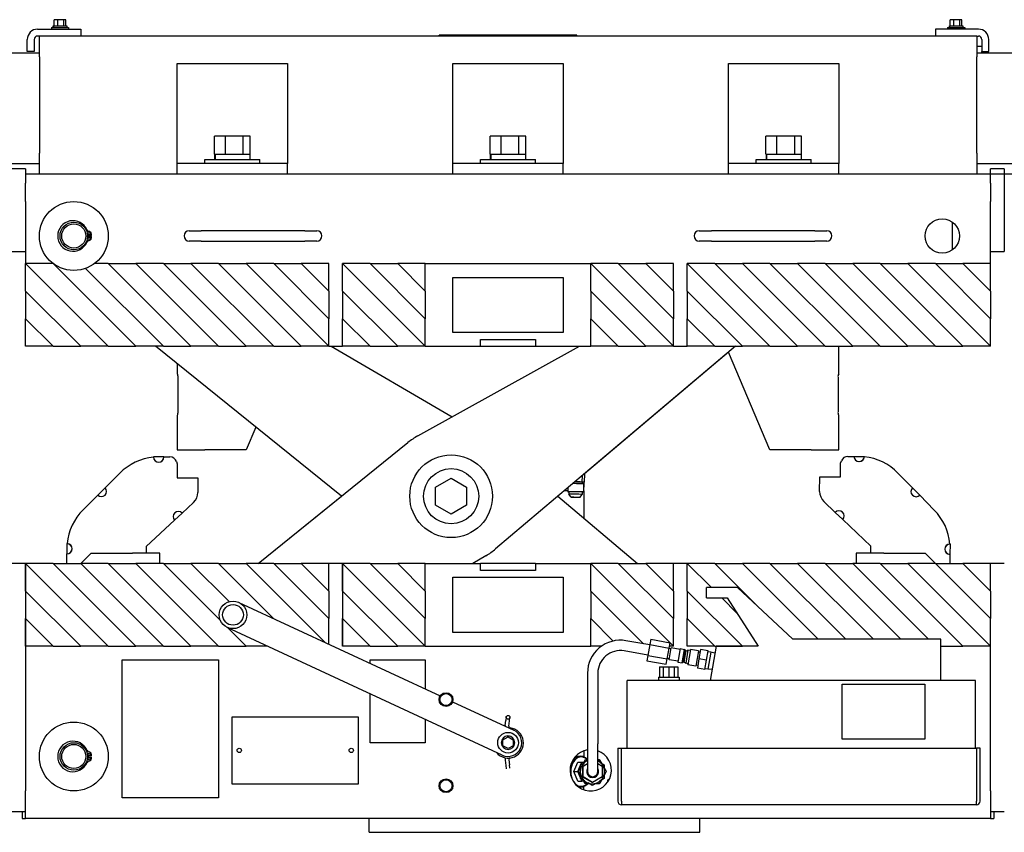
# Model space of a CAD drawing. Units: inches. Extents: x 181 to 363, y -152 to -35.
# Drawn here: x 295 to 331, y -117 to -87 of the extents above; entities that cross this region are included whole.
import ezdxf

# ---------------------------------------------------------------- set-up
doc = ezdxf.new("R2010")
doc.units = ezdxf.units.IN
doc.header["$MEASUREMENT"] = 0
doc.layers.add('AM_VIS', color=7, linetype='Continuous', lineweight=30)
doc.styles.add('Leroy', font='romand.shx', dxfattribs={"oblique": 15, "height": 0.125})
doc.dimstyles.get("Standard").update_dxf_attribs({"dimtxt": 0.125, "dimasz": 0.18, "dimexe": 0.18, "dimexo": 0.0625, "dimgap": 0.09, "dimtad": 0, "dimtih": 1, "dimtoh": 1, "dimdec": 6, "dimzin": 0, "dimdsep": 46, "dimlunit": 5, "dimtxsty": 'Leroy', "dimcen": 0.09, "dimadec": 0, "dimazin": 0, "dimtfac": 1, "dimtdec": 6, "dimtofl": 0, "dimtmove": 0, "dimatfit": 3, "dimfxl": 1, "dimfrac": 2, "dimtolj": 1, "dimtzin": 0, "dimarcsym": 0})

# ---------------------------------------------------------------- blocks, each defined once
blk = doc.blocks.new('*D15')
at = {"color": 0, "lineweight": -2}
for p, q in [((342.784, -88.528), (351.915, -88.528)), ((350.955, -89.488), (350.955, -90.14)), ((350.955, -91.943), (350.955, -91.29)), ((329.659, -92.903), (351.915, -92.903))]:
    blk.add_line(p, q, dxfattribs=at)
at = {"color": 0}
for points in [[(350.795, -89.488), (351.115, -89.488), (350.955, -88.528)], [(350.795, -91.943), (351.115, -91.943), (350.955, -92.903)]]:
    blk.add_solid(points, dxfattribs=at)
at = {"color": 0, "insert": (350.955, -90.715), "char_height": 0.125, "attachment_point": 5, "style": 'Leroy'}
blk.add_mtext('\\A1;4 3/8', dxfattribs=at)
blk = doc.blocks.new('*D20')
at = {"color": 0, "lineweight": -2}
for p, q in [((330.967, -92.903), (347.892, -92.903)), ((346.932, -93.863), (346.932, -98.14)), ((346.932, -103.568), (346.932, -99.29)), ((344.092, -104.528), (347.892, -104.528))]:
    blk.add_line(p, q, dxfattribs=at)
at = {"color": 0}
for points in [[(346.772, -93.863), (347.092, -93.863), (346.932, -92.903)], [(346.772, -103.568), (347.092, -103.568), (346.932, -104.528)]]:
    blk.add_solid(points, dxfattribs=at)
at = {"color": 0, "insert": (346.932, -98.715), "char_height": 0.125, "attachment_point": 5, "style": 'Leroy'}
blk.add_mtext('\\A1;11 5/8', dxfattribs=at)

msp = doc.modelspace()

# ---------------------------------------------------------------- linework, layer by layer
at = {"layer": 'AM_VIS'}
for p, q in [((296.668697, -87.5282042), (296.668697, -87.3094542)), ((296.8011401, -87.3094542), (296.668697, -87.3094542)), ((297.0156869, -87.3094542), (296.8011401, -87.3094542)), ((296.8011401, -87.5282042), (296.8011401, -87.3094542)), ((297.0156869, -87.5282042), (297.0156869, -87.3094542)), ((297.0977906, -87.3094542), (297.0156869, -87.3094542)), ((297.0977906, -87.5282042), (297.0977906, -87.3094542)), ((329.168697, -87.5282042), (329.168697, -87.3094542)), ((329.3011401, -87.3094542), (329.168697, -87.3094542)), ((329.5156869, -87.3094542), (329.3011401, -87.3094542)), ((329.3011401, -87.5282042), (329.3011401, -87.3094542)), ((329.5156869, -87.5282042), (329.5156869, -87.3094542)), ((329.5977906, -87.3094542), (329.5156869, -87.3094542)), ((329.5977906, -87.5282042), (329.5977906, -87.3094542)), ((296.0707438, -87.6527042), (297.6332438, -87.6527042)), ((296.5707438, -87.5902042), (297.1957438, -87.5902042)), ((296.5707438, -87.5902042), (296.5707438, -87.6527042)), ((296.6397438, -87.5282042), (296.6405962, -87.5282042)), ((296.6397438, -87.5282042), (296.6397438, -87.5902042)), ((296.6405962, -87.5282042), (296.6439253, -87.5282042)), ((296.6405962, -87.5902042), (296.6405962, -87.5282042)), ((296.6439253, -87.5282042), (297.1267438, -87.5282042)), ((296.6439253, -87.5282042), (296.6439253, -87.5902042)), ((297.1267438, -87.5282042), (297.1267438, -87.5902042)), ((297.1957438, -87.5902042), (297.1957438, -87.6527042)), ((297.6332438, -87.6527042), (297.6332438, -87.9027042)), ((328.6332438, -87.6527042), (328.6332438, -87.9027042)), ((330.1957438, -87.6527042), (328.6332438, -87.6527042)), ((329.0707438, -87.5902042), (329.6957438, -87.5902042)), ((329.0707438, -87.5902042), (329.0707438, -87.6527042)), ((329.1397438, -87.5282042), (329.1405962, -87.5282042)), ((329.1397438, -87.5282042), (329.1397438, -87.5902042)), ((329.1405962, -87.5282042), (329.1439253, -87.5282042)), ((329.1405962, -87.5902042), (329.1405962, -87.5282042)), ((329.1439253, -87.5282042), (329.6267438, -87.5282042)), ((329.1439253, -87.5282042), (329.1439253, -87.5902042)), ((329.6267438, -87.5282042), (329.6267438, -87.5902042)), ((329.6957438, -87.5902042), (329.6957438, -87.6527042)), ((295.6957438, -88.4652042), (295.6957438, -88.0277042)), ((295.9457438, -88.0277042), (295.9457438, -88.4652042)), ((296.1332438, -87.9027042), (296.0707438, -87.9027042)), ((330.1332438, -87.9027042), (296.1332438, -87.9027042)), ((296.1332438, -88.6527042), (296.1332438, -87.9027042)), ((310.6332438, -87.9027042), (310.6332438, -87.8714542)), ((315.6332438, -87.8714542), (310.6332438, -87.8714542)), ((315.6332438, -87.9027042), (315.6332438, -87.8714542)), ((330.1332438, -87.9027042), (330.1332438, -88.6527042)), ((330.1332438, -87.9027042), (330.1957438, -87.9027042)), ((330.3207438, -88.0277042), (330.3207438, -88.4652042)), ((330.5707438, -88.4652042), (330.5707438, -88.0277042)), ((296.1332438, -88.5277042), (289.5082438, -88.5277042)), ((295.9457438, -88.4652042), (295.6957438, -88.4652042)), ((330.3207438, -88.2777042), (330.1332438, -88.2777042)), ((340.5311621, -88.5277042), (330.1332438, -88.5277042)), ((330.3207438, -88.5277042), (330.3207438, -88.4652042)), ((330.3207438, -88.4652042), (330.5707438, -88.4652042)), ((296.1332438, -88.6527042), (296.1332438, -92.1527042)), ((301.1332438, -92.3402042), (301.1332438, -88.9027042)), ((301.1332438, -88.9027042), (305.1332438, -88.9027042)), ((305.1332438, -88.9027042), (305.1332438, -92.3402042)), ((311.1332438, -92.3402042), (311.1332438, -88.9027042)), ((311.1332438, -88.9027042), (315.1332438, -88.9027042)), ((315.1332438, -88.9027042), (315.1332438, -92.3402042)), ((321.1332438, -92.3402042), (321.1332438, -88.9027042)), ((321.1332438, -88.9027042), (325.1332438, -88.9027042)), ((325.1332438, -88.9027042), (325.1332438, -92.3402042)), ((330.1332438, -92.1527042), (330.1332438, -88.6527042)), ((302.4896035, -92.1917042), (302.4896035, -91.5354542)), ((302.8869328, -91.5354542), (302.4896035, -91.5354542)), ((303.5305731, -91.5354542), (302.8869328, -91.5354542)), ((302.8869328, -92.1917042), (302.8869328, -91.5354542)), ((303.5305731, -92.1917042), (303.5305731, -91.5354542)), ((303.7768841, -91.5354542), (303.5305731, -91.5354542)), ((303.7768841, -92.1917042), (303.7768841, -91.5354542)), ((312.4896035, -92.1917042), (312.4896035, -91.5354542)), ((312.8869328, -91.5354542), (312.4896035, -91.5354542)), ((313.5305731, -91.5354542), (312.8869328, -91.5354542)), ((312.8869328, -92.1917042), (312.8869328, -91.5354542)), ((313.5305731, -92.1917042), (313.5305731, -91.5354542)), ((313.7768841, -91.5354542), (313.5305731, -91.5354542)), ((313.7768841, -92.1917042), (313.7768841, -91.5354542)), ((322.4896035, -92.1917042), (322.4896035, -91.5354542)), ((322.8869328, -91.5354542), (322.4896035, -91.5354542)), ((323.5305731, -91.5354542), (322.8869328, -91.5354542)), ((322.8869328, -92.1917042), (322.8869328, -91.5354542)), ((323.5305731, -92.1917042), (323.5305731, -91.5354542)), ((323.7768841, -91.5354542), (323.5305731, -91.5354542)), ((323.7768841, -92.1917042), (323.7768841, -91.5354542)), ((296.1332438, -92.9027042), (296.1332438, -92.1527042)), ((301.1332438, -92.5277042), (301.1332438, -92.3402042)), ((302.1332438, -92.3797042), (304.1332438, -92.3797042)), ((302.1332438, -92.5277042), (302.1332438, -92.3797042)), ((302.4896035, -92.1917042), (302.5126243, -92.1917042)), ((302.5007438, -92.1917042), (302.5007438, -92.3797042)), ((302.5025296, -92.3797042), (302.5025296, -92.1917042)), ((302.5126243, -92.1917042), (302.8651941, -92.1917042)), ((302.5126243, -92.1917042), (302.5126243, -92.3797042)), ((302.8651941, -92.1917042), (302.8869328, -92.1917042)), ((302.8869328, -92.1917042), (302.9221476, -92.1917042)), ((302.9221476, -92.1917042), (303.4953583, -92.1917042)), ((303.4953583, -92.1917042), (303.5305731, -92.1917042)), ((303.5305731, -92.1917042), (303.5440492, -92.1917042)), ((303.5440492, -92.1917042), (303.7657438, -92.1917042)), ((303.7657438, -92.1917042), (303.7768841, -92.1917042)), ((303.7657438, -92.1917042), (303.7657438, -92.3797042)), ((304.1332438, -92.5277042), (304.1332438, -92.3797042)), ((305.1332438, -92.3402042), (305.1332438, -92.5277042)), ((311.1332438, -92.5277042), (311.1332438, -92.3402042)), ((312.1332438, -92.3797042), (314.1332438, -92.3797042)), ((312.1332438, -92.5277042), (312.1332438, -92.3797042)), ((312.4896035, -92.1917042), (312.5126243, -92.1917042)), ((312.5007438, -92.1917042), (312.5007438, -92.3797042)), ((312.5025296, -92.3797042), (312.5025296, -92.1917042)), ((312.5126243, -92.1917042), (312.8651941, -92.1917042)), ((312.5126243, -92.1917042), (312.5126243, -92.3797042)), ((312.8651941, -92.1917042), (312.8869328, -92.1917042)), ((312.8869328, -92.1917042), (312.9221476, -92.1917042)), ((312.9221476, -92.1917042), (313.4953583, -92.1917042)), ((313.4953583, -92.1917042), (313.5305731, -92.1917042)), ((313.5305731, -92.1917042), (313.5440492, -92.1917042)), ((313.5440492, -92.1917042), (313.7657438, -92.1917042)), ((313.7657438, -92.1917042), (313.7768841, -92.1917042)), ((313.7657438, -92.1917042), (313.7657438, -92.3797042)), ((314.1332438, -92.5277042), (314.1332438, -92.3797042)), ((315.1332438, -92.3402042), (315.1332438, -92.5277042)), ((321.1332438, -92.5277042), (321.1332438, -92.3402042)), ((322.1332438, -92.3797042), (324.1332438, -92.3797042)), ((322.1332438, -92.5277042), (322.1332438, -92.3797042)), ((322.4896035, -92.1917042), (322.5126243, -92.1917042)), ((322.5007438, -92.1917042), (322.5007438, -92.3797042)), ((322.5025296, -92.3797042), (322.5025296, -92.1917042)), ((322.5126243, -92.1917042), (322.8651941, -92.1917042)), ((322.5126243, -92.1917042), (322.5126243, -92.3797042)), ((322.8651941, -92.1917042), (322.8869328, -92.1917042)), ((322.8869328, -92.1917042), (322.9221476, -92.1917042)), ((322.9221476, -92.1917042), (323.4953583, -92.1917042)), ((323.4953583, -92.1917042), (323.5305731, -92.1917042)), ((323.5305731, -92.1917042), (323.5440492, -92.1917042)), ((323.5440492, -92.1917042), (323.7657438, -92.1917042)), ((323.7657438, -92.1917042), (323.7768841, -92.1917042)), ((323.7657438, -92.1917042), (323.7657438, -92.3797042)), ((324.1332438, -92.5277042), (324.1332438, -92.3797042)), ((325.1332438, -92.3402042), (325.1332438, -92.5277042)), ((330.1332438, -92.1527042), (330.1332438, -92.9027042)), ((289.5082438, -92.5277042), (296.1332438, -92.5277042)), ((295.6332438, -92.7152042), (295.1332438, -92.7152042)), ((295.6332438, -92.7152042), (295.6332438, -93.2152042)), ((301.1332438, -92.9027042), (301.1332438, -92.5277042)), ((305.1332438, -92.5277042), (301.1332438, -92.5277042)), ((305.1332438, -92.9027042), (305.1332438, -92.5277042)), ((311.1332438, -92.9027042), (311.1332438, -92.5277042)), ((315.1332438, -92.5277042), (311.1332438, -92.5277042)), ((315.1332438, -92.9027042), (315.1332438, -92.5277042)), ((321.1332438, -92.9027042), (321.1332438, -92.5277042)), ((325.1332438, -92.5277042), (321.1332438, -92.5277042)), ((325.1332438, -92.9027042), (325.1332438, -92.5277042)), ((330.1332438, -92.5277042), (343.7582438, -92.5277042)), ((330.6332438, -93.2152042), (330.6332438, -92.7152042)), ((331.1332438, -92.7152042), (330.6332438, -92.7152042)), ((331.1332438, -92.7152042), (331.1332438, -93.2152042)), ((295.6332438, -92.9027042), (330.6332438, -92.9027042)), ((301.1332438, -92.9027042), (305.1332438, -92.9027042)), ((311.1332438, -92.9027042), (315.1332438, -92.9027042)), ((321.1332438, -92.9027042), (325.1332438, -92.9027042)), ((295.6332438, -93.2152042), (295.6332438, -93.2412663)), ((295.6332438, -93.9027042), (295.6332438, -93.2412663)), ((330.6332438, -93.2412663), (330.6332438, -93.2152042)), ((330.6332438, -93.2412663), (330.6332438, -93.9027042)), ((331.1332438, -93.2152042), (331.1332438, -95.2152042)), ((295.6332438, -93.9027042), (295.6332438, -96.152706)), ((330.6332438, -96.152706), (330.6332438, -93.9027042)), ((301.5707231, -94.965206), (302.0082437, -94.9652057)), ((305.7582437, -94.9652034), (302.0082437, -94.9652057)), ((305.7582437, -94.9652034), (306.1957643, -94.9652031)), ((320.0707027, -94.965206), (320.5082232, -94.965206)), ((324.2582232, -94.965206), (320.5082232, -94.965206)), ((324.2582232, -94.965206), (324.6957438, -94.965206)), ((329.2582438, -95.652706), (329.2582438, -94.652706)), ((298.0245188, -95.1323321), (297.8828286, -95.132332)), ((297.8828286, -95.1730764), (298.0245188, -95.1730764)), ((302.0082439, -95.3402057), (301.5707234, -95.340206)), ((302.0082439, -95.3402057), (305.7582439, -95.3402034)), ((306.1957645, -95.3402031), (305.7582439, -95.3402034)), ((320.5082232, -95.340206), (320.0707027, -95.340206)), ((320.5082232, -95.340206), (324.2582232, -95.340206)), ((324.6957438, -95.340206), (324.2582232, -95.340206)), ((331.1332438, -95.2152042), (331.1332438, -95.7152042)), ((295.1332438, -95.7152042), (295.6332438, -95.7152042)), ((330.6332438, -95.7152042), (331.1332438, -95.7152042)), ((296.6332438, -96.152706), (295.6332438, -96.152706)), ((295.6332438, -96.152706), (298.6332438, -99.152706)), ((295.6332438, -97.152706), (295.6332438, -96.152706)), ((299.6332438, -99.152706), (296.6332438, -96.152706)), ((297.8086343, -96.3280965), (300.6332438, -99.152706)), ((298.6332438, -96.152706), (298.1332438, -96.152706)), ((298.6332438, -96.152706), (299.6332438, -96.152706)), ((301.6332438, -99.152706), (298.6332438, -96.152706)), ((300.6332438, -96.152706), (299.6332438, -96.152706)), ((299.6332438, -96.152706), (302.6332438, -99.152706)), ((300.6332438, -96.152706), (301.6332438, -96.152706)), ((303.6332438, -99.152706), (300.6332438, -96.152706)), ((302.6332438, -96.152706), (301.6332438, -96.152706)), ((301.6332438, -96.152706), (304.6332438, -99.152706)), ((302.6332438, -96.152706), (303.6332438, -96.152706)), ((305.6332438, -99.152706), (302.6332438, -96.152706)), ((304.6332438, -96.152706), (303.6332438, -96.152706)), ((303.6332438, -96.152706), (306.6332438, -99.152706)), ((304.6332438, -96.152706), (305.6332438, -96.152706)), ((306.6332438, -98.152706), (304.6332438, -96.152706)), ((305.6332438, -96.152706), (306.6332438, -97.152706)), ((306.6332438, -96.152706), (305.6332438, -96.152706)), ((306.6332438, -97.152706), (306.6332438, -96.152706)), ((308.1332438, -96.152706), (307.1332438, -96.152706)), ((307.1332438, -96.152706), (310.1332438, -99.152706)), ((307.1332438, -97.152706), (307.1332438, -96.152706)), ((308.1332438, -96.152706), (309.1332438, -96.152706)), ((310.1332438, -98.152706), (308.1332438, -96.152706)), ((310.1332438, -96.152706), (309.1332438, -96.152706)), ((309.1332438, -96.152706), (310.1332438, -97.152706)), ((310.1332438, -97.152706), (310.1332438, -96.152706)), ((310.1332438, -96.152706), (316.1332438, -96.152706)), ((317.1332438, -96.152706), (316.1332438, -96.152706)), ((316.1332438, -96.152706), (319.1332438, -99.152706)), ((316.1332438, -97.152706), (316.1332438, -96.152706)), ((317.1332438, -96.152706), (318.1332438, -96.152706)), ((319.1332438, -98.152706), (317.1332438, -96.152706)), ((319.1332438, -96.152706), (318.1332438, -96.152706)), ((318.1332438, -96.152706), (319.1332438, -97.152706)), ((319.1332438, -97.152706), (319.1332438, -96.152706)), ((320.6332438, -96.152706), (319.6332438, -96.152706)), ((319.6332438, -96.152706), (322.6332438, -99.152706)), ((319.6332438, -97.152706), (319.6332438, -96.152706)), ((320.6332438, -96.152706), (321.6332438, -96.152706)), ((323.6332438, -99.152706), (320.6332438, -96.152706)), ((322.6332438, -96.152706), (321.6332438, -96.152706)), ((321.6332438, -96.152706), (324.6332438, -99.152706)), ((322.6332438, -96.152706), (323.6332438, -96.152706)), ((325.6332438, -99.152706), (322.6332438, -96.152706)), ((324.6332438, -96.152706), (323.6332438, -96.152706)), ((323.6332438, -96.152706), (326.6332438, -99.152706)), ((324.6332438, -96.152706), (325.6332438, -96.152706)), ((327.6332438, -99.152706), (324.6332438, -96.152706)), ((326.6332438, -96.152706), (325.6332438, -96.152706)), ((325.6332438, -96.152706), (328.6332438, -99.152706)), ((326.6332438, -96.152706), (327.6332438, -96.152706)), ((329.6332438, -99.152706), (326.6332438, -96.152706)), ((328.6332438, -96.152706), (327.6332438, -96.152706)), ((327.6332438, -96.152706), (330.6332438, -99.152706)), ((328.6332438, -96.152706), (329.6332438, -96.152706)), ((330.6332438, -98.152706), (328.6332438, -96.152706)), ((329.6332438, -96.152706), (330.6332438, -97.152706)), ((330.6332438, -96.152706), (329.6332438, -96.152706)), ((330.6332438, -97.152706), (330.6332438, -96.152706)), ((311.1332438, -98.652706), (311.1332438, -96.652706)), ((311.1332438, -96.652706), (315.1332438, -96.652706)), ((315.1332438, -96.652706), (315.1332438, -98.652706)), ((295.6332438, -97.152706), (295.6332438, -98.152706)), ((297.6332438, -99.152706), (295.6332438, -97.152706)), ((306.6332438, -97.152706), (306.6332438, -98.152706)), ((307.1332438, -97.152706), (307.1332438, -98.152706)), ((309.1332438, -99.152706), (307.1332438, -97.152706)), ((310.1332438, -97.152706), (310.1332438, -98.152706)), ((316.1332438, -97.152706), (316.1332438, -98.152706)), ((318.1332438, -99.152706), (316.1332438, -97.152706)), ((319.1332438, -97.152706), (319.1332438, -98.152706)), ((319.6332438, -97.152706), (319.6332438, -98.152706)), ((321.6332438, -99.152706), (319.6332438, -97.152706)), ((330.6332438, -97.152706), (330.6332438, -98.152706)), ((295.6332438, -98.152706), (296.6332438, -99.152706)), ((295.6332438, -99.152706), (295.6332438, -98.152706)), ((306.6332438, -99.152706), (306.6332438, -98.152706)), ((307.1332438, -98.152706), (308.1332438, -99.152706)), ((307.1332438, -99.152706), (307.1332438, -98.152706)), ((310.1332438, -99.152706), (310.1332438, -98.152706)), ((316.1332438, -98.152706), (317.1332438, -99.152706)), ((316.1332438, -99.152706), (316.1332438, -98.152706)), ((319.1332438, -99.152706), (319.1332438, -98.152706)), ((319.6332438, -98.152706), (320.6332438, -99.152706)), ((319.6332438, -99.152706), (319.6332438, -98.152706)), ((330.6332438, -99.152706), (330.6332438, -98.152706)), ((315.1332438, -98.652706), (311.1332438, -98.652706)), ((312.1332438, -98.902706), (314.1332438, -98.902706)), ((312.1332438, -99.152706), (312.1332438, -98.902706)), ((314.1332438, -98.902706), (314.1332438, -99.152706)), ((296.6332438, -99.152706), (295.6332438, -99.152706)), ((296.6332438, -99.152706), (297.6332438, -99.152706)), ((298.6332438, -99.152706), (297.6332438, -99.152706)), ((298.6332438, -99.152706), (299.6332438, -99.152706)), ((300.6332438, -99.152706), (299.6332438, -99.152706)), ((307.0887525, -104.5902063), (300.3499528, -99.152706)), ((300.6332438, -99.152706), (301.6332438, -99.152706)), ((302.6332438, -99.152706), (301.6332438, -99.152706)), ((302.6332438, -99.152706), (303.6332438, -99.152706)), ((304.6332438, -99.152706), (303.6332438, -99.152706)), ((304.6332438, -99.152706), (305.6332438, -99.152706)), ((306.6332438, -99.152706), (305.6332438, -99.152706)), ((306.6332438, -99.152706), (307.1332438, -99.152706)), ((306.7144146, -99.152706), (311.102447, -101.7143827)), ((306.7144147, -99.152706), (311.1024478, -101.7143822)), ((308.1332438, -99.152706), (307.1332438, -99.152706)), ((308.1332438, -99.152706), (309.1332438, -99.152706)), ((310.1332438, -99.152706), (309.1332438, -99.152706)), ((309.8586826, -102.4032042), (315.7279156, -99.152706)), ((310.1332438, -99.152706), (312.1332438, -99.152706)), ((312.1332438, -99.152706), (314.1332438, -99.152706)), ((321.3783999, -99.152706), (312.6834374, -106.4997773)), ((314.1332438, -99.152706), (316.1332438, -99.152706)), ((317.1332438, -99.152706), (316.1332438, -99.152706)), ((317.1332438, -99.152706), (318.1332438, -99.152706)), ((319.1332438, -99.152706), (318.1332438, -99.152706)), ((319.1332438, -99.152706), (319.6332438, -99.152706)), ((320.6332438, -99.152706), (319.6332438, -99.152706)), ((320.6332438, -99.152706), (321.6332438, -99.152706)), ((322.6332438, -99.152706), (321.6332438, -99.152706)), ((322.6332438, -99.152706), (323.6332438, -99.152706)), ((324.6332438, -99.152706), (323.6332438, -99.152706)), ((324.6332438, -99.152706), (325.6332438, -99.152706)), ((325.1332438, -100.1527042), (325.1332438, -99.152706)), ((326.6332438, -99.152706), (325.6332438, -99.152706)), ((326.6332438, -99.152706), (327.6332438, -99.152706)), ((328.6332438, -99.152706), (327.6332438, -99.152706)), ((328.6332438, -99.152706), (329.6332438, -99.152706)), ((330.6332438, -99.152706), (329.6332438, -99.152706)), ((321.1310175, -99.3617422), (315.9012635, -103.7807797)), ((322.6332438, -102.9027042), (321.1310166, -99.36174)), ((301.1332438, -99.7847392), (301.1332438, -100.1527042)), ((301.1332438, -100.1527042), (301.1410049, -100.1527042)), ((301.1643305, -101.5277042), (301.1643305, -100.2777042)), ((325.1021571, -100.2777042), (325.1021571, -101.5277042)), ((325.1254827, -100.1527042), (325.1332438, -100.1527042)), ((301.1332438, -101.6527042), (301.1332438, -102.9027042)), ((301.1410049, -101.6527042), (301.1332438, -101.6527042)), ((325.1332438, -101.6527042), (325.1254827, -101.6527042)), ((325.1332438, -102.9027042), (325.1332438, -101.6527042)), ((303.9811312, -102.0826838), (303.6332438, -102.9027042)), ((304.0679126, -107.027706), (309.4999848, -102.6445957)), ((300.6491722, -103.1677078), (300.2741722, -103.1677078)), ((300.6491722, -103.1677078), (300.8687281, -103.1677078)), ((301.1332438, -102.9027042), (302.1332438, -102.9027042)), ((303.6332438, -102.9027042), (302.1332438, -102.9027042)), ((324.1332438, -102.9027042), (322.6332438, -102.9027042)), ((324.1332438, -102.9027042), (325.1332438, -102.9027042)), ((325.46187, -103.1443356), (325.6814149, -103.1465394)), ((325.6814149, -103.1465394), (326.056396, -103.1503035)), ((301.1050079, -103.3360263), (301.1332451, -103.4177078)), ((301.1332451, -103.4177078), (301.1332451, -103.9177078)), ((325.1898383, -103.8916428), (325.194857, -103.3916679)), ((325.194857, -103.3916679), (325.2239127, -103.3102739)), ((298.5158276, -104.2851253), (299.0474586, -103.7534943)), ((301.1332451, -103.9177078), (301.8832451, -103.9177078)), ((301.8832451, -103.9177078), (301.8832451, -104.4504317)), ((315.8167039, -103.8522291), (315.8151665, -104.0736835)), ((315.9012635, -103.7807779), (315.8992109, -104.0764447)), ((324.4345288, -104.4168116), (324.4398761, -103.8841146)), ((324.4398761, -103.8841146), (325.1898383, -103.8916428)), ((327.2771679, -103.7483736), (327.8034359, -104.2853141)), ((310.5073882, -104.9149646), (310.5073883, -104.2654455)), ((310.5073883, -104.2654455), (311.0698883, -103.940686)), ((311.0698883, -103.940686), (311.6323883, -104.2654456)), ((311.6323883, -104.2654456), (311.6323882, -104.9149646)), ((315.5573077, -104.0714138), (315.8151665, -104.0736835)), ((315.8151665, -104.0736835), (315.8992109, -104.0764447)), ((315.8260211, -104.0753532), (315.8255907, -104.1373372)), ((315.8992109, -104.0764447), (315.8260135, -104.0764447)), ((315.8663827, -104.1386334), (315.8643348, -104.4336191)), ((315.8655561, -104.2577078), (315.8832438, -104.2577078)), ((315.8832438, -104.0764447), (315.8832438, -104.2577078)), ((297.7190315, -105.0819214), (298.2506625, -104.5502904)), ((298.5158276, -104.2851253), (298.2506625, -104.5502904)), ((304.0679123, -107.027706), (307.0887527, -104.5902066)), ((314.9433383, -104.5902057), (317.8280223, -107.027706)), ((315.3019706, -104.3977078), (315.1711518, -104.3977078)), ((315.3027425, -104.2865163), (315.3017484, -104.4297134)), ((315.3425474, -104.4299967), (315.3419237, -104.5198382)), ((315.422673, -104.6285587), (315.3419269, -104.519847)), ((315.740661, -104.6307663), (315.8229087, -104.5231861)), ((315.8235358, -104.4333359), (315.8229121, -104.5231774)), ((315.8832438, -104.3977078), (315.8645841, -104.3977078)), ((315.8647128, -104.3791768), (315.8832438, -104.3977078)), ((315.8832438, -104.3977078), (315.8832438, -105.3844071)), ((327.8034359, -104.2853141), (328.065926, -104.5531273)), ((328.065926, -104.5531273), (328.592194, -105.0900679)), ((301.7244042, -104.8159593), (301.3078292, -105.2047626)), ((311.0698882, -105.2397241), (310.5073882, -104.9149646)), ((311.6323882, -104.9149646), (311.0698882, -105.2397241)), ((325.0023441, -105.1768803), (324.5896927, -104.7839152)), ((301.0336835, -105.4606319), (301.3078292, -105.2047626)), ((325.2739077, -105.4354885), (325.0023441, -105.1768803)), ((301.0336835, -105.4606319), (300.0082451, -106.4177078)), ((326.2896878, -106.402809), (325.2739077, -105.4354885)), ((297.1332451, -106.308635), (297.1332451, -106.683635)), ((300.0082451, -106.4177078), (300.0082451, -106.6527078)), ((326.2871794, -106.6527078), (326.2896878, -106.402809)), ((329.1656378, -106.3225995), (329.1618738, -106.6975806)), ((297.1332451, -107.027706), (297.1332451, -106.683635)), ((297.6332469, -107.027706), (298.0082451, -106.6527078)), ((298.0082451, -106.6527078), (299.5082451, -106.6527078)), ((300.5082451, -106.6527078), (299.5082451, -106.6527078)), ((300.5082451, -107.027706), (300.5082451, -106.6527078)), ((312.3302967, -106.7492277), (311.8532763, -107.027706)), ((326.7582451, -106.6527078), (325.7582451, -106.6527078)), ((325.7582451, -106.6527078), (325.7582451, -107.027706)), ((326.7582451, -106.6527078), (328.2582451, -106.6527078)), ((328.2582451, -106.6527078), (328.6332432, -107.027706)), ((329.1618738, -106.6975806), (329.15856, -107.027706)), ((295.6332451, -107.0277078), (295.1332451, -107.0277078)), ((295.633247, -107.027706), (295.6332451, -107.027706)), ((295.6332451, -107.027706), (295.6332451, -115.2777078)), ((296.633247, -107.027706), (295.633247, -107.027706)), ((295.633247, -107.027706), (298.633247, -110.027706)), ((295.633247, -108.027706), (295.633247, -107.027706)), ((296.633247, -107.027706), (297.633247, -107.027706)), ((299.633247, -110.027706), (296.633247, -107.027706)), ((298.633247, -107.027706), (297.633247, -107.027706)), ((297.633247, -107.027706), (300.633247, -110.027706)), ((298.633247, -107.027706), (299.633247, -107.027706)), ((301.633247, -110.027706), (298.633247, -107.027706)), ((300.633247, -107.027706), (299.633247, -107.027706)), ((299.633247, -107.027706), (302.633247, -110.027706)), ((300.633247, -107.027706), (301.633247, -107.027706)), ((302.7002983, -109.0947572), (300.633247, -107.027706)), ((302.633247, -107.027706), (301.633247, -107.027706)), ((301.633247, -107.027706), (303.0179019, -108.4123608)), ((302.633247, -107.027706), (303.633247, -107.027706)), ((304.6315782, -109.0260371), (302.633247, -107.027706)), ((304.633247, -107.027706), (303.633247, -107.027706)), ((303.633247, -107.027706), (306.4995271, -109.8939861)), ((304.633247, -107.027706), (305.633247, -107.027706)), ((306.633247, -109.027706), (304.633247, -107.027706)), ((305.633247, -107.027706), (306.633247, -108.027706)), ((306.633247, -107.027706), (305.633247, -107.027706)), ((307.1332451, -107.027706), (306.633247, -107.027706)), ((306.633247, -108.027706), (306.633247, -107.027706)), ((307.1332451, -107.027706), (307.1332451, -110.027706)), ((307.1332451, -107.027706), (307.133247, -107.027706)), ((308.133247, -107.027706), (307.133247, -107.027706)), ((307.133247, -107.027706), (310.133247, -110.027706)), ((307.133247, -108.027706), (307.133247, -107.027706)), ((308.133247, -107.027706), (309.133247, -107.027706)), ((310.133247, -109.027706), (308.133247, -107.027706)), ((310.133247, -107.027706), (309.133247, -107.027706)), ((309.133247, -107.027706), (310.133247, -108.027706)), ((310.133247, -107.027706), (312.1332451, -107.027706)), ((310.133247, -108.027706), (310.133247, -107.027706)), ((314.1332451, -107.027706), (312.1332451, -107.027706)), ((312.1332451, -107.277706), (312.1332451, -107.027706)), ((314.1332451, -107.027706), (316.1332451, -107.027706)), ((314.1332451, -107.027706), (314.1332451, -107.277706)), ((316.133247, -107.027706), (316.1332451, -107.027706)), ((316.1332451, -107.277706), (316.1332451, -107.027706)), ((317.133247, -107.027706), (316.133247, -107.027706)), ((316.133247, -107.027706), (319.0062442, -109.9007032)), ((316.133247, -108.027706), (316.133247, -107.027706)), ((317.133247, -107.027706), (318.133247, -107.027706)), ((319.133247, -109.027706), (317.133247, -107.027706)), ((319.133247, -107.027706), (318.133247, -107.027706)), ((318.133247, -107.027706), (319.133247, -108.027706)), ((319.633247, -107.027706), (319.133247, -107.027706)), ((319.133247, -108.027706), (319.133247, -107.027706)), ((320.633247, -107.027706), (319.633247, -107.027706)), ((319.633247, -107.027706), (320.5082489, -107.9027078)), ((319.633247, -108.027706), (319.633247, -107.027706)), ((320.633247, -107.027706), (321.633247, -107.027706)), ((322.2379181, -108.632377), (320.633247, -107.027706)), ((322.633247, -107.027706), (321.633247, -107.027706)), ((321.633247, -107.027706), (324.3832489, -109.7777078)), ((322.633247, -107.027706), (323.633247, -107.027706)), ((325.3832489, -109.7777078), (322.633247, -107.027706)), ((324.633247, -107.027706), (323.633247, -107.027706)), ((323.633247, -107.027706), (326.3832489, -109.7777078)), ((324.633247, -107.027706), (325.633247, -107.027706)), ((327.3832489, -109.7777078), (324.633247, -107.027706)), ((326.633247, -107.027706), (325.633247, -107.027706)), ((325.633247, -107.027706), (328.3832489, -109.7777078)), ((326.633247, -107.027706), (327.633247, -107.027706)), ((329.633247, -110.027706), (326.633247, -107.027706)), ((328.633247, -107.027706), (327.633247, -107.027706)), ((327.633247, -107.027706), (330.633247, -110.027706)), ((328.633247, -107.027706), (329.633247, -107.027706)), ((330.633247, -109.027706), (328.633247, -107.027706)), ((329.633247, -107.027706), (330.633247, -108.027706)), ((330.633247, -107.027706), (329.633247, -107.027706)), ((330.633247, -108.027706), (330.633247, -107.027706)), ((331.1332451, -107.0277078), (330.633247, -107.0277078)), ((314.1332451, -107.277706), (312.1332451, -107.277706)), ((316.133247, -107.277706), (316.1332451, -107.277706)), ((311.133247, -109.527706), (311.133247, -107.527706)), ((311.133247, -107.527706), (315.133247, -107.527706)), ((315.133247, -107.527706), (315.133247, -109.527706)), ((295.633247, -108.027706), (295.633247, -109.027706)), ((297.633247, -110.027706), (295.633247, -108.027706)), ((306.633247, -108.027706), (306.633247, -109.027706)), ((307.133247, -108.027706), (307.133247, -109.027706)), ((309.133247, -110.027706), (307.133247, -108.027706)), ((310.133247, -108.027706), (310.133247, -109.027706)), ((316.133247, -108.027706), (316.133247, -109.027706)), ((318.0503541, -109.944813), (316.133247, -108.027706)), ((319.133247, -108.027706), (319.133247, -109.027706)), ((319.633247, -108.027706), (319.633247, -109.027706)), ((321.633247, -110.027706), (319.633247, -108.027706)), ((321.4596043, -107.9027078), (320.3346043, -107.9027078)), ((320.3346043, -108.2777078), (320.3346043, -107.9027078)), ((323.4596043, -109.7777078), (321.4596043, -107.9027078)), ((330.633247, -108.027706), (330.633247, -109.027706)), ((303.3682409, -108.4390231), (310.6713991, -111.8324608)), ((320.3346043, -108.2777078), (321.0846043, -108.2777078)), ((320.8832489, -108.2777078), (321.447044, -108.8415029)), ((321.0846043, -108.2777078), (322.2096043, -110.0277078)), ((295.633247, -109.027706), (296.633247, -110.027706)), ((295.633247, -110.027706), (295.633247, -109.027706)), ((306.633247, -109.9561195), (306.633247, -109.027706)), ((307.133247, -109.027706), (308.133247, -110.027706)), ((307.133247, -110.027706), (307.133247, -109.027706)), ((310.133247, -110.027706), (310.133247, -109.027706)), ((316.133247, -109.027706), (316.947037, -109.8414959)), ((316.133247, -110.027706), (316.133247, -109.027706)), ((319.133247, -110.027706), (319.133247, -109.027706)), ((319.633247, -109.027706), (320.633247, -110.027706)), ((319.633247, -110.027706), (319.633247, -109.027706)), ((330.633247, -110.027706), (330.633247, -109.027706)), ((312.9225522, -113.9811468), (302.9468553, -109.3459046)), ((303.633247, -110.027706), (302.9554299, -109.3498889)), ((315.133247, -109.527706), (311.133247, -109.527706)), ((318.2717911, -109.9838583), (317.4088569, -109.8316998)), ((318.273695, -109.9730608), (318.2047691, -110.3639588)), ((318.3081579, -109.7776117), (318.273695, -109.9730608)), ((318.273695, -109.9730608), (318.9768477, -110.0970456)), ((318.3081579, -109.7776117), (319.0113107, -109.9015965)), ((318.9768477, -110.0970456), (319.0113107, -109.9015965)), ((319.0106851, -109.9051441), (319.133247, -110.027706)), ((328.8346043, -109.7777078), (323.4596043, -109.7777078)), ((328.8346043, -111.2777078), (328.8346043, -109.7777078)), ((296.633247, -110.027706), (295.633247, -110.027706)), ((296.633247, -110.027706), (297.633247, -110.027706)), ((298.633247, -110.027706), (297.633247, -110.027706)), ((298.633247, -110.027706), (299.633247, -110.027706)), ((300.633247, -110.027706), (299.633247, -110.027706)), ((300.633247, -110.027706), (301.633247, -110.027706)), ((302.633247, -110.027706), (301.633247, -110.027706)), ((302.633247, -110.027706), (303.633247, -110.027706)), ((304.4141883, -110.027706), (303.633247, -110.027706)), ((307.1332451, -110.027706), (307.133247, -110.027706)), ((308.133247, -110.027706), (307.133247, -110.027706)), ((308.133247, -110.027706), (309.133247, -110.027706)), ((310.133247, -110.027706), (309.133247, -110.027706)), ((310.133247, -110.027706), (316.133247, -110.027706)), ((316.5225427, -110.027706), (316.133247, -110.027706)), ((318.206673, -110.3531613), (317.3437388, -110.2010027)), ((318.9079218, -110.4879436), (318.9768477, -110.0970456)), ((318.9738133, -110.5173684), (319.0488293, -110.0919315)), ((319.0438804, -110.1199985), (318.9749438, -110.1078431)), ((319.133247, -110.027706), (318.9890742, -110.027706)), ((319.3738159, -110.1492354), (319.0488293, -110.0919315)), ((319.3797199, -110.1157519), (319.2928958, -110.6081558)), ((319.3797199, -110.1157519), (319.5396281, -110.1439481)), ((319.452804, -110.6363519), (319.5396281, -110.1439481)), ((319.5523025, -110.1620489), (319.4709049, -110.6236776)), ((319.5790271, -110.1904475), (319.5057307, -110.606132)), ((319.5523025, -110.1620489), (319.5396281, -110.1439481)), ((319.5441627, -110.2082118), (319.5790271, -110.1904475)), ((319.5740781, -110.2185145), (319.6598771, -110.1747977)), ((319.6598771, -110.1747977), (319.5763523, -110.6484903)), ((320.633247, -110.027706), (319.633247, -110.027706)), ((319.7554428, -110.1502191), (319.6577484, -110.704272)), ((319.748358, -110.1903993), (319.6598771, -110.1747977)), ((320.0459611, -110.2014453), (319.7554428, -110.1502191)), ((320.0459611, -110.2014453), (319.9482667, -110.7554982)), ((320.1009192, -110.2525653), (320.0388763, -110.2416255)), ((320.1188483, -110.1508839), (320.0591568, -110.4894116)), ((320.3958255, -110.1997225), (320.1188483, -110.1508839)), ((320.336134, -110.5382502), (320.3958255, -110.1997225)), ((320.4827247, -110.2467772), (320.3741946, -110.8622821)), ((320.4827247, -110.2467772), (320.390399, -110.2304977)), ((320.680013, -110.0277078), (320.4596043, -111.2777078)), ((320.6347037, -110.2846698), (320.4827247, -110.2467772)), ((320.633247, -110.027706), (321.633247, -110.027706)), ((322.2096043, -110.0277078), (320.680013, -110.0277078)), ((322.2096031, -110.027706), (321.633247, -110.027706)), ((328.8346043, -110.027706), (329.633247, -110.027706)), ((330.633247, -110.027706), (329.633247, -110.027706)), ((330.6332451, -115.2777078), (330.6332451, -110.027706)), ((299.1332458, -115.5277051), (299.1332458, -110.5277051)), ((299.1332458, -110.5277051), (302.6332458, -110.5277051)), ((302.6332458, -110.5277051), (302.6332458, -115.5277051)), ((308.1332458, -110.6530991), (308.1332458, -110.5277051)), ((308.1332458, -110.5277051), (310.1332458, -110.5277051)), ((310.1332458, -110.5277051), (310.1332458, -111.582406)), ((318.2047691, -110.3639588), (318.1703062, -110.5594079)), ((318.1703062, -110.5594079), (318.8734589, -110.6833927)), ((318.2047691, -110.3639588), (318.9079218, -110.4879436)), ((318.8734589, -110.6833927), (318.9079218, -110.4879436)), ((318.9787623, -110.4893014), (318.9098257, -110.4771461)), ((319.2987999, -110.5746723), (318.9738133, -110.5173684)), ((319.2928958, -110.6081558), (319.452804, -110.6363519)), ((319.4709049, -110.6236776), (319.452804, -110.6363519)), ((319.4790446, -110.5775147), (319.5057307, -110.606132)), ((319.5106797, -110.578065), (319.5763523, -110.6484903)), ((319.6648332, -110.6640918), (319.5763523, -110.6484903)), ((319.9482667, -110.7554982), (319.6577484, -110.704272)), ((320.0591568, -110.4894116), (319.9994652, -110.8279393)), ((320.336134, -110.5382502), (320.0591568, -110.4894116)), ((320.2764424, -110.8767778), (320.336134, -110.5382502)), ((316.0151497, -111.001159), (316.0151498, -113.5733054)), ((316.3901497, -111.001159), (316.3901498, -113.5733054)), ((318.6320716, -110.7777078), (318.6320716, -111.1527078)), ((318.6320716, -110.7777078), (318.7571779, -110.7777078)), ((318.7571779, -110.7777078), (318.7571779, -111.1527078)), ((318.7571779, -110.7777078), (318.9596043, -110.7777078)), ((318.9596043, -110.7777078), (318.9596043, -111.1527078)), ((318.9596043, -110.7777078), (319.1620306, -110.7777078)), ((319.1620306, -110.7777078), (319.1620306, -111.1527078)), ((319.1620306, -110.7777078), (319.287137, -110.7777078)), ((319.287137, -110.7777078), (319.287137, -111.1527078)), ((320.0173944, -110.7262579), (319.9553515, -110.715318)), ((320.2764424, -110.8767778), (319.9994652, -110.8279393)), ((320.3741946, -110.8622821), (320.2818689, -110.8460026)), ((320.5299681, -110.8786545), (320.3741946, -110.8622821)), ((317.4596043, -113.7269114), (317.4596043, -111.2777078)), ((330.0846043, -111.2777078), (317.4596043, -111.2777078)), ((318.5846043, -111.1527078), (319.3346043, -111.1527078)), ((318.5846043, -111.1527078), (318.5846043, -111.2777078)), ((319.3346043, -111.1527078), (319.3346043, -111.2777078)), ((325.2482458, -113.4027051), (325.2482458, -111.4027051)), ((325.2482458, -111.4027051), (328.2482458, -111.4027051)), ((328.2482458, -111.4027051), (328.2482458, -113.4027051)), ((330.0846043, -113.7269114), (330.0846043, -111.2777078)), ((308.1332458, -113.5277051), (308.1332458, -111.7557789)), ((311.1213141, -112.0415154), (313.3439379, -113.0742652)), ((303.1332458, -115.0277051), (303.1332458, -112.5907051)), ((303.1332458, -112.5907051), (307.6952458, -112.5907051)), ((307.6952458, -112.5907051), (307.6952458, -115.0277051)), ((310.1332458, -112.6850859), (310.1332458, -113.5277051)), ((313.0271107, -112.9099575), (313.0506107, -112.723936)), ((313.0662773, -112.5999216), (313.0506107, -112.723936)), ((313.1610462, -112.9268775), (313.1845462, -112.740856)), ((313.1845462, -112.740856), (313.2002128, -112.6168416)), ((313.2108861, -112.9911307), (313.2083431, -113.0112606)), ((310.1332458, -113.5277051), (308.1332458, -113.5277051)), ((312.9457783, -113.4194407), (313.1332783, -113.3111875)), ((312.9457783, -113.635947), (312.9457783, -113.4194407)), ((313.1208783, -113.3183467), (313.1208783, -113.2845098)), ((313.1332783, -113.3111875), (313.3207783, -113.4194407)), ((313.1456783, -113.2845098), (313.1456783, -113.3183467)), ((313.3207783, -113.4194407), (313.3207783, -113.635947)), ((328.2482458, -113.4027051), (325.2482458, -113.4027051)), ((313.1332783, -113.7442002), (312.9457783, -113.635947)), ((313.3207783, -113.635947), (313.1332783, -113.7442002)), ((315.8832438, -113.8205997), (315.8832438, -114.0412232)), ((316.0151498, -113.5733054), (316.0151498, -114.5733054)), ((316.3901498, -114.5733054), (316.3901498, -113.5733054)), ((317.1176201, -113.7269114), (317.1176201, -115.6477078)), ((317.1176201, -113.7269114), (317.2426201, -113.7269114)), ((317.2426201, -115.6477078), (317.2426201, -113.7269114)), ((317.2476201, -113.7269114), (330.1226201, -113.7269114)), ((317.2476201, -115.6477078), (317.2476201, -113.7269114)), ((330.1226201, -113.7269114), (330.1226201, -115.6477078)), ((330.1276201, -113.7269114), (330.1276201, -115.6477078)), ((330.2526201, -113.7269114), (330.1276201, -113.7269114)), ((330.2526201, -115.6477078), (330.2526201, -113.7269114)), ((298.02452, -114.0073357), (297.8828299, -114.0073357)), ((297.8828299, -114.04808), (298.02452, -114.04808)), ((313.0271107, -114.1636302), (313.0506107, -114.3496517)), ((313.1610462, -114.1467102), (313.1845462, -114.3327317)), ((315.5254367, -114.5777078), (315.6657721, -114.2339578)), ((315.5856634, -114.0152078), (315.763681, -114.0152078)), ((315.6657721, -114.2339578), (315.8071934, -114.2339578)), ((315.7623228, -114.325945), (315.9127806, -114.2404653)), ((315.7718494, -114.3205326), (315.8071934, -114.2339578)), ((315.8071934, -114.2339578), (315.8847633, -114.2339578)), ((315.8654966, -114.2673288), (315.9388899, -114.1402078)), ((315.9388899, -114.1402078), (316.0151498, -114.1402078)), ((316.3901498, -114.1402078), (316.4440714, -114.1402078)), ((316.4440714, -114.1402078), (316.5192994, -114.2705066)), ((316.4750453, -114.2445452), (316.6239973, -114.331927)), ((313.0506107, -114.3496517), (313.0660953, -114.472225)), ((313.2000308, -114.455305), (313.1845462, -114.3327317)), ((315.5254367, -114.5777078), (315.6668581, -114.5777078)), ((315.6657721, -114.9214578), (315.5254367, -114.5777078)), ((315.6668581, -114.5777078), (315.7621962, -114.3441781)), ((315.759008, -114.803428), (315.6668581, -114.5777078)), ((315.6862992, -114.5777078), (315.761479, -114.4474926)), ((315.7596925, -114.7048288), (315.6862992, -114.5777078)), ((315.7611215, -114.4989852), (315.7623228, -114.325945)), ((315.8457988, -114.7727876), (315.8496956, -114.3758785)), ((315.8496956, -114.3758785), (316.0151498, -114.2825072)), ((315.8588998, -114.3748412), (316.0151498, -114.2846302)), ((315.8588998, -114.7717695), (315.8588998, -114.3748412)), ((316.3901498, -114.2846302), (316.5463998, -114.3748412)), ((316.5463998, -114.3748412), (316.5463998, -114.7717695)), ((316.6966621, -114.5777078), (316.6213859, -114.7080901)), ((316.6239973, -114.331927), (316.6227998, -114.5044271)), ((316.6231747, -114.4504238), (316.6966621, -114.5777078)), ((315.6657721, -114.9214578), (315.8071934, -114.9214578)), ((315.7588691, -114.823433), (315.76007, -114.6504478)), ((315.907916, -114.9108705), (315.7588691, -114.823433)), ((315.8071934, -114.9214578), (315.7697907, -114.8298401)), ((315.8847633, -114.9214578), (315.8071934, -114.9214578)), ((316.1875838, -114.974617), (315.8457988, -114.7727876)), ((316.2026498, -114.9702337), (315.8588998, -114.7717695)), ((315.9388899, -115.0152078), (315.8636619, -114.8849091)), ((316.1879795, -115.075168), (316.0390275, -114.9877862)), ((316.1990421, -114.9681507), (316.1875838, -114.974617)), ((316.3379677, -114.9899551), (316.1879795, -115.075168)), ((316.5463998, -114.7717695), (316.2026498, -114.9702337)), ((316.5175588, -114.8879238), (316.4440714, -115.0152078)), ((316.6205436, -114.829415), (316.4706032, -114.9146008)), ((316.5332656, -114.7795372), (316.5190791, -114.7875431)), ((316.5332675, -114.7793515), (316.5332656, -114.7795372)), ((316.6217408, -114.6569699), (316.6205436, -114.829415)), ((316.7582437, -114.9422862), (316.7582437, -114.8702081)), ((316.8004724, -114.8702081), (316.7582437, -114.8702081)), ((295.6332451, -116.2777078), (295.6332451, -115.2777078)), ((307.6952458, -115.0277051), (303.1332458, -115.0277051)), ((315.7004154, -115.1402078), (315.763681, -115.1402078)), ((315.8832438, -115.146597), (315.7096014, -115.146597)), ((315.8306796, -115.1321703), (315.8832438, -115.146597)), ((315.8832438, -115.2348123), (315.8832438, -115.146597)), ((316.0857707, -115.0152078), (315.9388899, -115.0152078)), ((316.4440714, -115.0152078), (316.2935189, -115.0152078)), ((330.6332451, -115.2777078), (330.6332451, -116.2777078)), ((302.6332458, -115.5277051), (299.1332458, -115.5277051)), ((317.2476201, -115.6477078), (317.2476201, -115.7777078)), ((330.1226201, -115.7777078), (330.1226201, -115.6477078)), ((295.1332451, -116.0277078), (295.6332451, -116.0277078)), ((295.5082451, -116.0277078), (295.5082451, -116.2777078)), ((330.1226201, -115.7777078), (317.2476201, -115.7777078)), ((330.6332451, -116.0277078), (331.1332451, -116.0277078)), ((330.7582451, -116.0277078), (330.7582451, -116.2777078)), ((295.5082451, -116.2777078), (295.6332451, -116.2777078)), ((330.6332451, -116.2777078), (295.6332451, -116.2777078)), ((308.0942451, -116.7777078), (308.0942451, -116.2777078)), ((320.0942451, -116.7777078), (320.0942451, -116.2777078)), ((330.6332451, -116.2777078), (330.7582451, -116.2777078)), ((308.0942451, -116.7777078), (320.0942451, -116.7777078))]:
    msp.add_line(p, q, dxfattribs=at)
for centre, radius in [((297.3832438, -95.152706), 1.25), ((328.8832438, -95.152706), 0.625), ((297.3832438, -95.1527042), 0.5), ((297.3832438, -95.1527042), 0.4375), ((297.9373941, -95.0712155), 0.0407444), ((297.937394, -95.234193), 0.0407444), ((311.0698882, -104.5902069), 1.5), ((311.0698882, -104.5902069), 1), ((303.1575481, -108.8924639), 0.5), ((303.1575481, -108.8924639), 0.375), ((310.8832451, -111.965206), 0.25), ((310.8832451, -111.965206), 0.21875), ((297.3832451, -114.027706), 1.25), ((313.1332451, -112.6083816), 0.0675), ((313.1332783, -113.5276939), 0.375), ((297.3832451, -114.0277078), 0.5), ((297.3832451, -114.0277078), 0.4375), ((297.9373953, -113.9462191), 0.0407444), ((303.3832458, -113.8097051), 0.078125), ((307.4452458, -113.8097051), 0.078125), ((297.9373953, -114.1091966), 0.0407444), ((310.8832451, -115.090206), 0.25), ((310.8832451, -115.090206), 0.21875)]:
    msp.add_circle(centre, radius, dxfattribs=at)
for centre, radius, start, end in [((296.0707438, -88.0277042), 0.375, 90, 180), ((330.1957438, -88.0277042), 0.375, 0, 90), ((296.0707438, -88.0277042), 0.125, 90, 180), ((330.1957438, -88.0277042), 0.125, 0, 90), ((297.3526855, -95.1527042), 0.5541235, 22.61864003, 337.38134469), ((297.3832438, -95.152706), 0.53125, 20.83280658, 42.61539939), ((297.9394098, -94.9082504), 0.0814888, 202.61864003, 269.29135138), ((297.9373941, -95.0712155), 0.0814888, 8.36548053, 89.29135138), ((301.5707232, -95.152706), 0.1875, 90.00003621, 270.00003621), ((306.1957644, -95.1527031), 0.1875, 270.00003621, 90.00003621), ((320.0707027, -95.152706), 0.1875, 90, 270), ((324.6957438, -95.152706), 0.1875, 270, 90), ((297.3832438, -95.152706), 0.53125, 317.37769819, 339.16789508), ((297.9394097, -95.397158), 0.0814888, 90.70863334, 157.38134469), ((297.3832438, -95.152706), 0.5, 357.66507581, 0.00010415), ((297.3832438, -95.1527042), 0.5078125, 357.70080966, 2.29917506), ((297.3832438, -95.152706), 0.53125, 5.34437095, 11.38696185), ((297.3832438, -95.152706), 0.53125, 348.61333683, 354.6560433), ((297.3832438, -95.152706), 0.53125, 357.80249334, 2.19788783), ((297.937394, -95.234193), 0.0814888, 270.70863334, 351.63450419), ((297.3832438, -95.1527042), 0.6415985, 1.81956743, 8.36548053), ((297.3832438, -95.1527042), 0.6415985, 351.63450419, 358.18041729), ((300.945061, -100.2539446), 0.220553, 353.81568078, 27.32452633), ((325.3214266, -100.2539446), 0.220553, 152.67547367, 186.18431922), ((300.945061, -101.5514637), 0.220553, 332.67547367, 6.18431922), ((325.3214266, -101.5514637), 0.220553, 173.81568078, 207.32452633), ((311.0698882, -104.5902069), 2.5, 118.97855787, 128.89987603), ((300.4616722, -105.1677078), 2, 95.37344837, 135), ((300.4616722, -103.1677078), 0.1875, 180, 0), ((300.4616722, -103.1677078), 0.1875, 182.68672419, 0), ((300.8687281, -103.4177078), 0.25, 19.07018989, 90), ((325.4593607, -103.394323), 0.25, 89.42488359, 160.35469371), ((325.8689055, -103.1484215), 0.1875, 179.42488359, 356.73815941), ((325.8689055, -103.1484215), 0.1875, 179.42488359, 359.42488359), ((325.8488304, -105.1483207), 2, 44.42488359, 84.05143522), ((298.3832451, -104.4177078), 0.1875, 225, 45), ((298.3832451, -104.4177078), 0.1875, 225, 45), ((301.3832451, -104.4504317), 0.5, 313.02506599, 0), ((324.9345037, -104.4218304), 0.5, 179.42488359, 226.3998176), ((327.934681, -104.4192207), 0.1875, 134.42488359, 314.42488359), ((327.934681, -104.4192207), 0.1875, 134.42488359, 314.42488359), ((299.1332451, -106.496135), 2, 135, 174.62655163), ((301.1707564, -105.3326973), 0.1875, 43.02506599, 223.02506599), ((301.1707564, -105.3326973), 0.1875, 43.02506599, 223.02506599), ((325.1381259, -105.3061844), 0.1875, 316.3998176, 136.3998176), ((325.1381259, -105.3061844), 0.1875, 316.3998176, 136.3998176), ((327.1638565, -106.490015), 2, 4.79833196, 44.42488359), ((297.1332451, -106.496135), 0.1875, 270, 90), ((297.1332451, -106.496135), 0.1875, 270, 87.31327581), ((329.1637558, -106.51009), 0.1875, 89.42488359, 269.42488359), ((329.1637558, -106.51009), 0.1875, 92.11160778, 269.42488359), ((311.0698882, -104.5902069), 2.5, 300.27583067, 310.19714883), ((317.2026497, -111.001159), 1.1875, 80, 180.00000221), ((317.2026497, -111.001159), 0.8125, 80, 180.00000221), ((313.1419583, -113.5367889), 0.5499944, 219.33841956, 82.80050308), ((313.1332451, -113.527706), 0.5, 245.07789976, 65.07789976), ((313.2180928, -112.9340841), 0.1925, 172.8, 177.71706493), ((313.2180928, -112.9340841), 0.0575, 172.8, 262.8), ((297.3526868, -114.0277078), 0.5541235, 22.61864767, 337.38135233), ((313.1332783, -113.5276939), 0.2435, 92.91899423, 87.08100577), ((297.3832451, -114.027706), 0.53125, 20.83209728, 42.62229417), ((297.939411, -113.783254), 0.0814888, 202.61864767, 269.29135902), ((297.3832451, -114.027706), 0.53125, 5.34394906, 11.38665553), ((297.9373953, -113.9462191), 0.0814888, 8.36548817, 89.29135902), ((316.1332451, -114.527706), 0.75, 99.05951757, 69.96832203), ((297.3832451, -114.027706), 0.53125, 317.38459297, 339.16718578), ((297.939411, -114.2721616), 0.0814888, 90.70864098, 157.38135233), ((297.3832451, -114.0277078), 0.5078125, 357.7008173, 2.2991827), ((297.3832451, -114.027706), 0.53125, 348.61303051, 354.65562141), ((297.3832451, -114.027706), 0.53125, 357.80210453, 2.19749902), ((297.9373953, -114.1091966), 0.0814888, 270.70864098, 351.63451183), ((297.3832451, -114.0277078), 0.6415985, 1.81957507, 8.36548817), ((297.3832451, -114.0277078), 0.6415985, 351.63451183, 358.18042493), ((313.2180928, -114.1395035), 0.1925, 160.9044576, 187.2), ((313.2180928, -114.1395035), 0.0575, 97.2, 187.2), ((316.1914806, -114.5777078), 0.4375, 113.76847954, 62.99289572), ((316.2026498, -114.5733054), 0.22, 148.45973315, 31.54027128), ((316.2026498, -114.5733054), 0.216, 150.23346496, 29.76653947), ((316.2026498, -114.5733054), 0.1988125, 160.57879596, 19.42120847), ((316.2026498, -114.5733054), 0.191, 169.01448781, 10.98551662), ((316.2026498, -114.5733054), 0.1875, 180.00000221, 0.00000221), ((317.2476201, -115.6477078), 0.13, 180, 270), ((317.2476201, -115.6477078), 0.005, 180, 270), ((330.1226201, -115.6477078), 0.13, 270, 0), ((330.1226201, -115.6477078), 0.005, 270, 360)]:
    msp.add_arc(centre, radius, start, end, dxfattribs=at)
for centre, major_axis, ratio, start_param, end_param in [((315.5850895, -104.1366805), (-0.2812932, 0.0019528), 0.0069420568, 3.1415926536, 5.083621176), ((315.5855269, -104.0736835), (-0.2404942, 0.0016696), 0.0069420568, 3.1415926536, 4.8320922451), ((315.5830416, -104.4316663), (-0.2812932, 0.0019528), 0.0069420568, 2.596268345, 6.8285096158), ((315.5824179, -104.5215078), (-0.2404942, 0.0016696), 0.0069420568, 3.1363612886, 6.2884166721), ((315.5830416, -104.4316663), (-0.2404942, 0.0016696), 0.0069420568, 3.1415926536, 6.2831853072), ((315.5816671, -104.6296568), (-0.1589962, 0.0011038), 0.0069420568, 4.7124371749, 10.995622482), ((315.7848942, -114.5777078), (0, -0.5325), 0.7071067812, 2.5350018072, 6.8897761536), ((315.763681, -114.5777078), (0, 0.5625), 0.7071067812, 5.6035114883, 7.3167740273), ((315.763681, -114.5777078), (0, 0.5625), 0.7071067812, 2.942875867, 3.8212664725)]:
    msp.add_ellipse(centre, major_axis=major_axis, ratio=ratio, start_param=start_param, end_param=end_param, dxfattribs=at)

# ---------------------------------------------------------------- dimensions: what is measured, and where the dimension line sits
for base, p1, p2, picture, middle in [((350.9547173, -88.5277042), (329.3257438, -92.9027042), (342.4507438, -88.5277042), '*D15', (350.9547173, -90.7152042)), ((346.9321135, -92.9027042), (343.7582451, -104.5277078), (330.6332438, -92.9027042), '*D20', (346.9321135, -98.715206))]:
    dim = msp.add_linear_dim(base=base, p1=p1, p2=p2, angle=90, dimstyle='Standard', override={"dimscale": 5.333333, "dimlfac": 1, "dimarcsym": 1})
    dim.commit()
    dim.dimension.update_dxf_attribs({"geometry": picture, "text_midpoint": middle})

doc.saveas('drawing.dxf')
